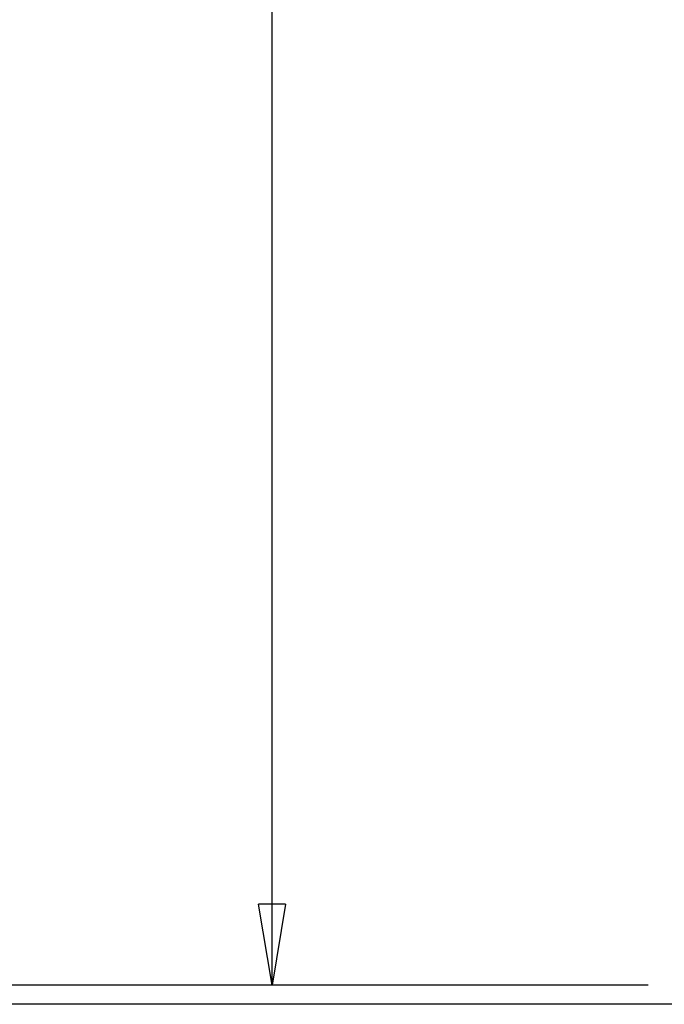
# Model space of a CAD drawing. Units: inches. Extents: x 13 to 278, y -222 to -5.
# Drawn here: x 181 to 190, y -107 to -93 of the extents above; entities that cross this region are included whole.
import ezdxf

# ---------------------------------------------------------------- set-up
doc = ezdxf.new("R2010")
doc.units = ezdxf.units.IN
doc.header["$MEASUREMENT"] = 0
doc.layers.add('Layer 1', color=7, linetype='Continuous')

# ---------------------------------------------------------------- blocks, each defined once
blk = doc.blocks.new('block 6584')
at = {"layer": 'Layer 1', "color": 144, "lineweight": 25, "true_color": 0x0078c1}
blk.add_lwpolyline([(189.852, -106.305), (177.274, -106.305)], dxfattribs=at)
blk = doc.blocks.new('block 6586')
at = {"layer": 'Layer 1', "color": 144, "lineweight": 25, "true_color": 0x0078c1}
blk.add_lwpolyline([(184.841, -106.305), (184.841, -66.456)], dxfattribs=at)
blk = doc.blocks.new('block 6595')
at = {"layer": 'Layer 1', "color": 144, "lineweight": 25, "true_color": 0x0078c1}
blk.add_lwpolyline([(185.021, -105.227), (184.841, -106.305)], dxfattribs=at)
blk = doc.blocks.new('block 6596')
at = {"layer": 'Layer 1', "color": 144, "lineweight": 25, "true_color": 0x0078c1}
blk.add_lwpolyline([(184.841, -106.305), (184.661, -105.227)], dxfattribs=at)
blk = doc.blocks.new('block 6597')
at = {"layer": 'Layer 1', "color": 144, "lineweight": 25, "true_color": 0x0078c1}
blk.add_lwpolyline([(185.021, -105.227), (184.661, -105.227)], dxfattribs=at)
blk = doc.blocks.new('block 6598')
at = {"layer": 'Layer 1', "color": 144, "lineweight": 25, "true_color": 0x0078c1}
blk.add_lwpolyline([(184.841, -106.305), (184.841, -105.227)], dxfattribs=at)
blk = doc.blocks.new('block 6594')
at = {"layer": 'Layer 1'}
for name in ['block 6596', 'block 6597', 'block 6595', 'block 6598']:
    blk.add_blockref(name, (0, 0), dxfattribs=at)

msp = doc.modelspace()

# ---------------------------------------------------------------- linework, layer by layer
at = {"layer": 'Layer 1', "color": 93, "lineweight": 25, "true_color": 0x54b847}
msp.add_lwpolyline([(253.465, -106.562), (168.321, -106.562), (168.321, -10.385), (253.465, -10.385), (253.465, -106.562)], dxfattribs=at)

# ---------------------------------------------------------------- block references
at = {"layer": 'Layer 1'}
for name in ['block 6586', 'block 6594', 'block 6584']:
    msp.add_blockref(name, (0, 0), dxfattribs=at)

doc.saveas('drawing.dxf')
